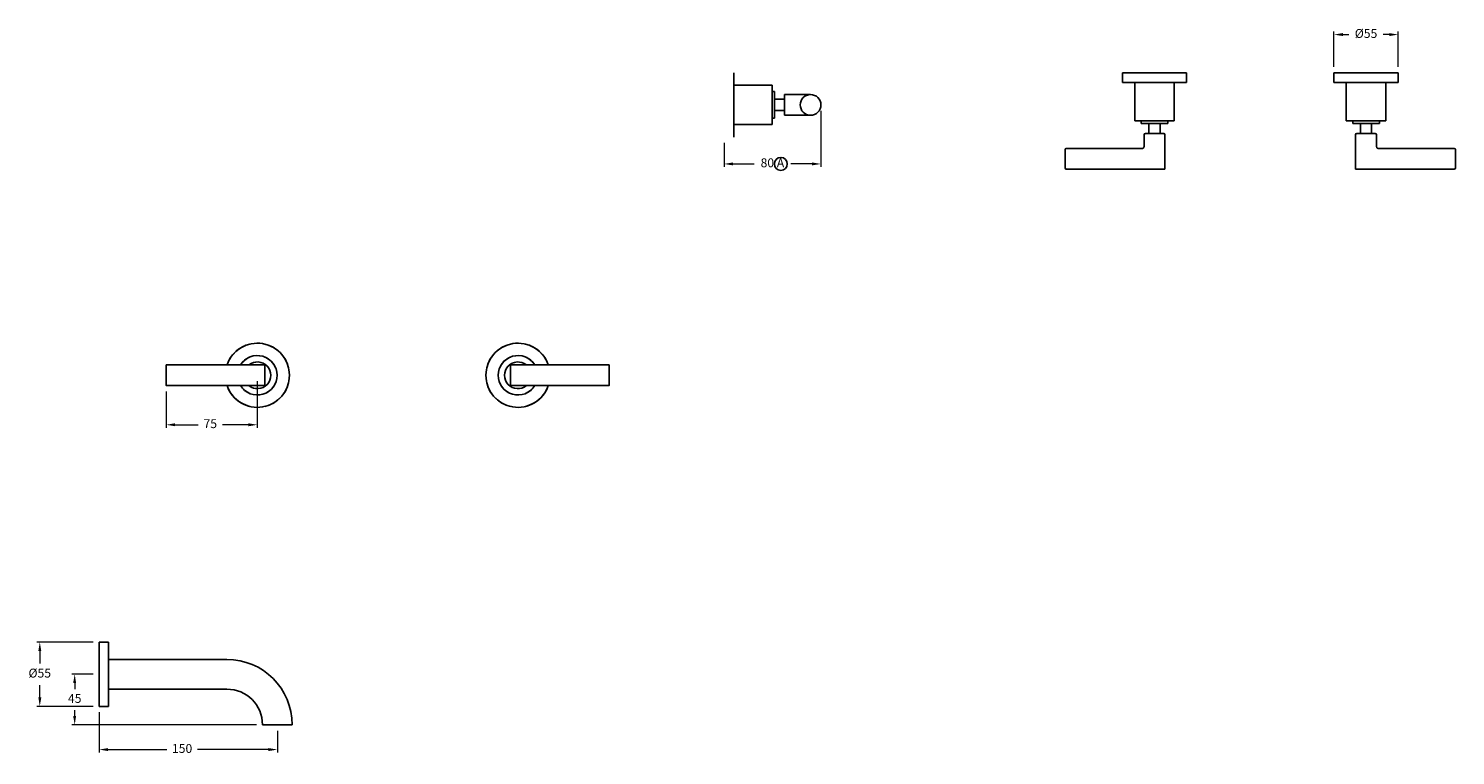
# Model space of a CAD drawing. Units: millimetres. Extents: x -19293 to -14087, y -2473 to -773.
# Drawn here: x -17873 to -16672, y -1385 to -773 of the extents above; entities that cross this region are included whole.
import ezdxf

# ---------------------------------------------------------------- set-up
doc = ezdxf.new("R2010")
doc.units = ezdxf.units.MM
doc.styles.get("Standard").update_dxf_attribs({"font": 'arial.ttf'})
doc.dimstyles.new('200', dxfattribs={"dimtxt": 5, "dimasz": 5, "dimexe": 1.25, "dimexo": 5, "dimgap": 1, "dimtad": 0, "dimtih": 1, "dimtoh": 1, "dimtxsty": 'Standard', "dimcen": 0, "dimclrd": 256, "dimclre": 256, "dimadec": 0, "dimazin": 0, "dimtfac": 1, "dimtmove": 0, "dimatfit": 3, "dimfxl": 1, "dimlwd": 9, "dimlwe": 9, "dimarcsym": 0})

# ---------------------------------------------------------------- blocks, each defined once
blk = doc.blocks.new('*D165')
at = {"lineweight": 9, "transparency": 16777216}
for p, q in [((-16774.3, -805.5), (-16774.3, -775.9)), ((-16766.8, -778.4), (-16761.8, -778.4)), ((-16727.8, -778.4), (-16732.8, -778.4)), ((-16720.3, -805.5), (-16720.3, -775.9))]:
    blk.add_line(p, q, dxfattribs=at)
at = {"transparency": 16777216}
for points in [[(-16766.8, -777.1), (-16766.8, -779.6), (-16774.3, -778.4)], [(-16727.8, -777.1), (-16727.8, -779.6), (-16720.3, -778.4)]]:
    blk.add_solid(points, dxfattribs=at)
at = {"layer": 'Defpoints', "color": 0, "transparency": 16777216}
for p in [(-16720.3, -778.4), (-16774.3, -810.5), (-16720.3, -810.5)]:
    blk.add_point(p, dxfattribs=at)
at = {"color": 0, "transparency": 16777216, "insert": (-16747.3, -778.4), "char_height": 7.5, "attachment_point": 5}
blk.add_mtext('%%C55', dxfattribs=at)
blk = doc.blocks.new('*D211')
at = {"lineweight": 9, "transparency": 16777216}
for p, q in [((-17757.1, -1078.6), (-17757.1, -1109.1)), ((-17680.4, -1069.9), (-17680.4, -1109.1)), ((-17749.6, -1106.6), (-17730.3, -1106.6)), ((-17687.9, -1106.6), (-17709.6, -1106.6))]:
    blk.add_line(p, q, dxfattribs=at)
at = {"transparency": 16777216}
for points in [[(-17749.6, -1105.3), (-17749.6, -1107.8), (-17757.1, -1106.6)], [(-17687.9, -1105.3), (-17687.9, -1107.8), (-17680.4, -1106.6)]]:
    blk.add_solid(points, dxfattribs=at)
at = {"layer": 'Defpoints', "color": 0, "transparency": 16777216}
for p in [(-17680.4, -1064.9), (-17757.1, -1073.6), (-17757.1, -1106.6)]:
    blk.add_point(p, dxfattribs=at)
at = {"color": 0, "transparency": 16777216, "insert": (-17720, -1106.6), "char_height": 7.5, "attachment_point": 5}
blk.add_mtext('75', dxfattribs=at)
blk = doc.blocks.new('*D213')
at = {"lineweight": 9, "transparency": 16777216}
for p, q in [((-17206.1, -842.5), (-17206.1, -889.7)), ((-17287.6, -869.5), (-17287.6, -889.7)), ((-17280.1, -887.2), (-17262.4, -887.2)), ((-17213.6, -887.2), (-17231.3, -887.2))]:
    blk.add_line(p, q, dxfattribs=at)
at = {"transparency": 16777216}
for points in [[(-17280.1, -885.9), (-17280.1, -888.4), (-17287.6, -887.2)], [(-17213.6, -885.9), (-17213.6, -888.4), (-17206.1, -887.2)]]:
    blk.add_solid(points, dxfattribs=at)
at = {"layer": 'Defpoints', "color": 0, "transparency": 16777216}
for p in [(-17206.1, -837.5), (-17287.6, -864.5), (-17206.1, -887.2)]:
    blk.add_point(p, dxfattribs=at)
at = {"color": 0, "transparency": 16777216, "insert": (-17246.9, -887.2), "char_height": 7.5, "attachment_point": 5}
blk.add_mtext('80 A', dxfattribs=at)
blk = doc.blocks.new('*D267')
at = {"lineweight": 9, "transparency": 16777216}
for p, q in [((-17818.5, -1289.4), (-17866, -1289.4)), ((-17863.5, -1296.9), (-17863.5, -1307.4)), ((-17863.5, -1335.9), (-17863.5, -1325.5)), ((-17818.5, -1343.4), (-17866, -1343.4))]:
    blk.add_line(p, q, dxfattribs=at)
at = {"transparency": 16777216}
for points in [[(-17864.7, -1296.9), (-17862.2, -1296.9), (-17863.5, -1289.4)], [(-17864.7, -1335.9), (-17862.2, -1335.9), (-17863.5, -1343.4)]]:
    blk.add_solid(points, dxfattribs=at)
at = {"layer": 'Defpoints', "color": 0, "transparency": 16777216}
for p in [(-17863.5, -1289.4), (-17813.5, -1289.4), (-17813.5, -1343.4)]:
    blk.add_point(p, dxfattribs=at)
at = {"color": 0, "transparency": 16777216, "insert": (-17863.5, -1316.4), "char_height": 7.5, "attachment_point": 5}
blk.add_mtext('%%C55', dxfattribs=at)
blk = doc.blocks.new('*D268')
at = {"lineweight": 9, "transparency": 16777216}
for p, q in [((-17813.5, -1348.4), (-17813.5, -1382.3)), ((-17663.5, -1363.9), (-17663.5, -1382.3)), ((-17806, -1379.8), (-17756.6, -1379.8)), ((-17671, -1379.8), (-17730.8, -1379.8))]:
    blk.add_line(p, q, dxfattribs=at)
at = {"transparency": 16777216}
for points in [[(-17806, -1378.5), (-17806, -1381), (-17813.5, -1379.8)], [(-17671, -1378.5), (-17671, -1381), (-17663.5, -1379.8)]]:
    blk.add_solid(points, dxfattribs=at)
at = {"layer": 'Defpoints', "color": 0, "transparency": 16777216}
for p in [(-17813.5, -1343.4), (-17663.5, -1358.9), (-17663.5, -1379.8)]:
    blk.add_point(p, dxfattribs=at)
at = {"color": 0, "transparency": 16777216, "insert": (-17743.7, -1379.8), "char_height": 7.5, "attachment_point": 5}
blk.add_mtext('150', dxfattribs=at)
blk = doc.blocks.new('*D271')
at = {"lineweight": 9, "transparency": 16777216}
for p, q in [((-17818.5, -1316.4), (-17836.6, -1316.4)), ((-17834.1, -1323.9), (-17834.1, -1328.9)), ((-17834.1, -1351.4), (-17834.1, -1346.5)), ((-17681, -1358.9), (-17836.6, -1358.9))]:
    blk.add_line(p, q, dxfattribs=at)
at = {"transparency": 16777216}
for points in [[(-17835.4, -1323.9), (-17832.9, -1323.9), (-17834.1, -1316.4)], [(-17835.4, -1351.4), (-17832.9, -1351.4), (-17834.1, -1358.9)]]:
    blk.add_solid(points, dxfattribs=at)
at = {"layer": 'Defpoints', "color": 0, "transparency": 16777216}
for p in [(-17813.5, -1316.4), (-17834.1, -1358.9), (-17676, -1358.9)]:
    blk.add_point(p, dxfattribs=at)
at = {"color": 0, "transparency": 16777216, "insert": (-17834.1, -1337.7), "char_height": 7.5, "attachment_point": 5}
blk.add_mtext('45', dxfattribs=at)

msp = doc.modelspace()

# ---------------------------------------------------------------- linework, layer by layer
for p, q in [((-17279.419, -837.543), (-17279.419, -810.543)), ((-16952.302, -818.743), (-16952.302, -810.543)), ((-16952.302, -810.543), (-16898.302, -810.543)), ((-16898.302, -818.743), (-16898.302, -810.543)), ((-16898.302, -818.743), (-16898.302, -810.543)), ((-16898.302, -818.743), (-16898.302, -810.543)), ((-16898.302, -818.743), (-16898.302, -810.543)), ((-16774.302, -818.743), (-16774.302, -810.543)), ((-16774.302, -810.543), (-16720.302, -810.543)), ((-16774.302, -818.743), (-16774.302, -810.543)), ((-16774.302, -818.743), (-16774.302, -810.543)), ((-16774.302, -818.743), (-16774.302, -810.543)), ((-16720.302, -810.543), (-16774.302, -810.543)), ((-16774.302, -818.743), (-16774.302, -810.543)), ((-16720.302, -810.543), (-16720.302, -818.743)), ((-16720.302, -810.543), (-16720.302, -818.743)), ((-16720.302, -818.743), (-16720.302, -810.543)), ((-17247.219, -820.943), (-17279.419, -820.943)), ((-17279.419, -820.943), (-17279.419, -864.543)), ((-17247.219, -854.143), (-17247.219, -820.943)), ((-17245.119, -826.313), (-17247.219, -826.313)), ((-17247.219, -826.313), (-17247.219, -848.773)), ((-17247.219, -826.313), (-17245.119, -826.313)), ((-17245.119, -848.773), (-17245.119, -826.313)), ((-17245.119, -826.313), (-17245.119, -848.773)), ((-16925.302, -818.743), (-16952.302, -818.743)), ((-16941.902, -850.943), (-16941.902, -818.743)), ((-16941.902, -818.743), (-16898.302, -818.743)), ((-16908.702, -818.743), (-16908.702, -850.943)), ((-16747.302, -818.743), (-16774.302, -818.743)), ((-16730.702, -818.743), (-16774.302, -818.743)), ((-16763.902, -818.743), (-16720.302, -818.743)), ((-16763.902, -818.743), (-16763.902, -850.943)), ((-16747.302, -818.743), (-16720.302, -818.743)), ((-16730.702, -850.943), (-16730.702, -818.743)), ((-17236.604, -832.818), (-17245.119, -832.818)), ((-17245.119, -832.818), (-17245.119, -842.268)), ((-17245.119, -832.818), (-17236.604, -832.818)), ((-17245.119, -842.268), (-17245.119, -832.818)), ((-17245.119, -832.818), (-17236.604, -832.818)), ((-17214.804, -828.823), (-17236.604, -828.823)), ((-17236.604, -828.823), (-17236.604, -846.263)), ((-17236.604, -830.318), (-17236.604, -845.318)), ((-17236.604, -842.818), (-17236.604, -832.818)), ((-17236.604, -837.543), (-17236.604, -842.268)), ((-17247.219, -848.773), (-17245.119, -848.773)), ((-17245.119, -848.773), (-17247.219, -848.773)), ((-17236.604, -842.268), (-17245.119, -842.268)), ((-17236.604, -842.268), (-17245.119, -842.268)), ((-17236.604, -846.223), (-17214.804, -846.223)), ((-16908.702, -850.943), (-16941.902, -850.943)), ((-16936.532, -853.043), (-16936.532, -850.943)), ((-16936.532, -850.943), (-16914.072, -850.943)), ((-16914.072, -850.943), (-16914.072, -853.043)), ((-16763.902, -850.943), (-16730.702, -850.943)), ((-16736.072, -850.943), (-16758.532, -850.943)), ((-16758.532, -850.943), (-16758.532, -853.043)), ((-16736.072, -853.043), (-16736.072, -850.943)), ((-17279.419, -854.143), (-17247.219, -854.143)), ((-16914.072, -853.043), (-16936.532, -853.043)), ((-16934.052, -862.558), (-16934.052, -872.558)), ((-16917.552, -861.558), (-16933.052, -861.558)), ((-16930.027, -861.558), (-16930.027, -853.043)), ((-16930.027, -853.043), (-16920.577, -853.043)), ((-16930.027, -861.558), (-16930.027, -853.058)), ((-16925.302, -861.558), (-16930.027, -861.558)), ((-16925.302, -861.558), (-16930.027, -861.558)), ((-16925.302, -861.558), (-16930.027, -861.558)), ((-16917.552, -861.558), (-16925.302, -861.558)), ((-16925.302, -861.558), (-16925.302, -861.558)), ((-16925.302, -861.558), (-16920.577, -861.558)), ((-16920.577, -853.043), (-16920.577, -861.558)), ((-16920.577, -853.058), (-16920.577, -861.573)), ((-16920.577, -861.558), (-16920.577, -853.058)), ((-16916.552, -891.558), (-16916.552, -862.558)), ((-16758.532, -853.043), (-16736.072, -853.043)), ((-16756.052, -891.558), (-16756.052, -862.558)), ((-16755.052, -861.558), (-16739.552, -861.558)), ((-16755.052, -861.558), (-16747.302, -861.558)), ((-16742.577, -853.043), (-16752.027, -853.043)), ((-16752.027, -853.043), (-16752.027, -861.558)), ((-16752.027, -853.058), (-16752.027, -861.573)), ((-16752.027, -861.558), (-16752.027, -853.058)), ((-16747.302, -861.558), (-16752.027, -861.558)), ((-16747.302, -861.558), (-16742.577, -861.558)), ((-16747.302, -861.558), (-16747.302, -861.558)), ((-16747.302, -861.558), (-16742.577, -861.558)), ((-16747.302, -861.558), (-16742.577, -861.558)), ((-16742.577, -861.558), (-16742.577, -853.043)), ((-16742.577, -861.558), (-16742.577, -853.058)), ((-16738.552, -862.558), (-16738.552, -872.558)), ((-17000.552, -890.558), (-17000.552, -875.058)), ((-16999.552, -874.058), (-16935.552, -874.058)), ((-16673.052, -874.058), (-16737.052, -874.058)), ((-16672.052, -890.558), (-16672.052, -875.058)), ((-16916.552, -891.558), (-16999.552, -891.558)), ((-16756.052, -891.558), (-16673.052, -891.558)), ((-17813.536, -1343.449), (-17813.536, -1289.449)), ((-17813.536, -1289.449), (-17805.536, -1289.449)), ((-17805.536, -1343.449), (-17805.536, -1289.449)), ((-17805.536, -1303.949), (-17706.036, -1303.949)), ((-17805.536, -1328.949), (-17706.036, -1328.949)), ((-17813.536, -1343.449), (-17805.536, -1343.449)), ((-17676.036, -1358.949), (-17651.036, -1358.949))]:
    msp.add_line(p, q)
for points in [[(-17674.108, -1073.646), (-17757.108, -1073.646), (-17757.108, -1056.246), (-17674.108, -1056.246)], [(-17467.32, -1073.646), (-17384.32, -1073.646), (-17384.32, -1056.246), (-17467.32, -1056.246)]]:
    msp.add_lwpolyline(points, close=True)
for centre, radius in [((-17214.804, -837.523), 8.7), ((-17239.804, -887.194), 5.448)]:
    msp.add_circle(centre, radius)
for centre, radius, start, end in [((-16933.052, -862.558), 1, 90, 180), ((-16917.552, -862.558), 1, 0, 90), ((-16755.052, -862.558), 1, 90, 180), ((-16739.552, -862.558), 1, 0, 90), ((-16999.552, -875.058), 1, 90, 180), ((-16935.552, -872.558), 1.5, 270, 0), ((-16737.052, -872.558), 1.5, 180, 270), ((-16673.052, -875.058), 1, 0, 90), ((-16999.552, -890.558), 1, 180, 270), ((-16673.052, -890.558), 1, 270, 0), ((-17680.358, -1064.946), 27, 198.797369, 161.202631), ((-17680.358, -1064.946), 27, 103.384308, 161.202631), ((-17680.358, -1064.946), 27, 13.384308, 76.615692), ((-17461.07, -1064.946), 27, 18.797369, 341.202631), ((-17461.07, -1064.946), 27, 103.384308, 166.615692), ((-17461.07, -1064.946), 27, 18.797369, 76.615692), ((-17680.358, -1064.946), 16.6, 211.607432, 148.392568), ((-17680.358, -1064.946), 16.6, 112.117425, 148.392568), ((-17680.358, -1064.946), 11.23, 230.778802, 129.221198), ((-17680.358, -1064.946), 11.23, 123.817194, 129.221198), ((-17680.358, -1064.946), 16.6, 22.117425, 67.882575), ((-17680.358, -1064.946), 11.23, 33.817194, 56.182806), ((-17461.07, -1064.946), 16.6, 31.607432, 328.392568), ((-17461.07, -1064.946), 16.6, 112.117425, 157.882575), ((-17461.07, -1064.946), 11.23, 50.778802, 309.221198), ((-17461.07, -1064.946), 11.23, 123.817194, 146.182806), ((-17461.07, -1064.946), 16.6, 31.607432, 67.882575), ((-17461.07, -1064.946), 11.23, 50.778802, 56.182806), ((-17680.358, -1064.946), 27, 198.797369, 256.615692), ((-17680.358, -1064.946), 16.6, 211.607432, 247.882575), ((-17680.358, -1064.946), 11.23, 230.778802, 236.182806), ((-17680.358, -1064.946), 11.23, 303.817194, 326.182806), ((-17680.358, -1064.946), 16.6, 292.117425, 337.882575), ((-17680.358, -1064.946), 27, 283.384308, 346.615692), ((-17461.07, -1064.946), 27, 193.384308, 256.615692), ((-17461.07, -1064.946), 16.6, 202.117425, 247.882575), ((-17461.07, -1064.946), 11.23, 213.817194, 236.182806), ((-17461.07, -1064.946), 16.6, 292.117425, 328.392568), ((-17461.07, -1064.946), 11.23, 303.817194, 309.221198), ((-17461.07, -1064.946), 27, 283.384308, 341.202631), ((-17706.036, -1358.949), 55, 0, 90), ((-17706.036, -1358.949), 30, 0, 90)]:
    msp.add_arc(centre, radius, start, end)

# ---------------------------------------------------------------- dimensions: what is measured, and where the dimension line sits
at = {"color": 7}
for base, p1, p2, angle, text, picture, middle in [((-16720.302, -778.371), (-16774.302, -810.543), (-16720.302, -810.543), 180, '%%C55', '*D165', (-16747.302, -778.371)), ((-17863.475, -1289.449), (-17813.536, -1343.449), (-17813.536, -1289.449), 270, '%%C55', '*D267', (-17863.475, -1316.449)), ((-17834.135, -1358.949), (-17813.536, -1316.449), (-17676.036, -1358.949), 90, '45', '*D271', (-17834.135, -1337.699))]:
    dim = msp.add_linear_dim(base=base, p1=p1, p2=p2, angle=angle, text=text, dimstyle='200', override={"dimtxt": 7.5, "dimasz": 7.5, "dimexe": 2.5, "dimgap": 5, "dimarcsym": 1}, dxfattribs=at)
    dim.commit()
    dim.dimension.update_dxf_attribs({"geometry": picture, "text_midpoint": middle, "dimtype": 160})
for base, p1, p2, text, picture, middle in [((-17206.104, -887.199), (-17287.619, -864.543), (-17206.104, -837.523), '80 A', '*D213', (-17246.862, -887.199)), ((-17757.108, -1106.579), (-17680.358, -1064.946), (-17757.108, -1073.646), '75', '*D211', (-17719.968, -1106.579))]:
    dim = msp.add_linear_dim(base=base, p1=p1, p2=p2, text=text, dimstyle='200', override={"dimtxt": 7.5, "dimasz": 7.5, "dimexe": 2.5, "dimgap": 5, "dimarcsym": 1}, dxfattribs=at)
    dim.commit()
    dim.dimension.update_dxf_attribs({"geometry": picture, "text_midpoint": middle, "dimtype": 160})
dim = msp.add_linear_dim(base=(-17663.536, -1379.785), p1=(-17813.536, -1343.449), p2=(-17663.536, -1358.949), dimstyle='200', override={"dimtxt": 7.5, "dimasz": 7.5, "dimexe": 2.5, "dimgap": 5, "dimarcsym": 1}, dxfattribs=at)
dim.commit()
dim.dimension.update_dxf_attribs({"geometry": '*D268', "text_midpoint": (-17743.689, -1379.785), "dimtype": 160})

doc.saveas('drawing.dxf')
